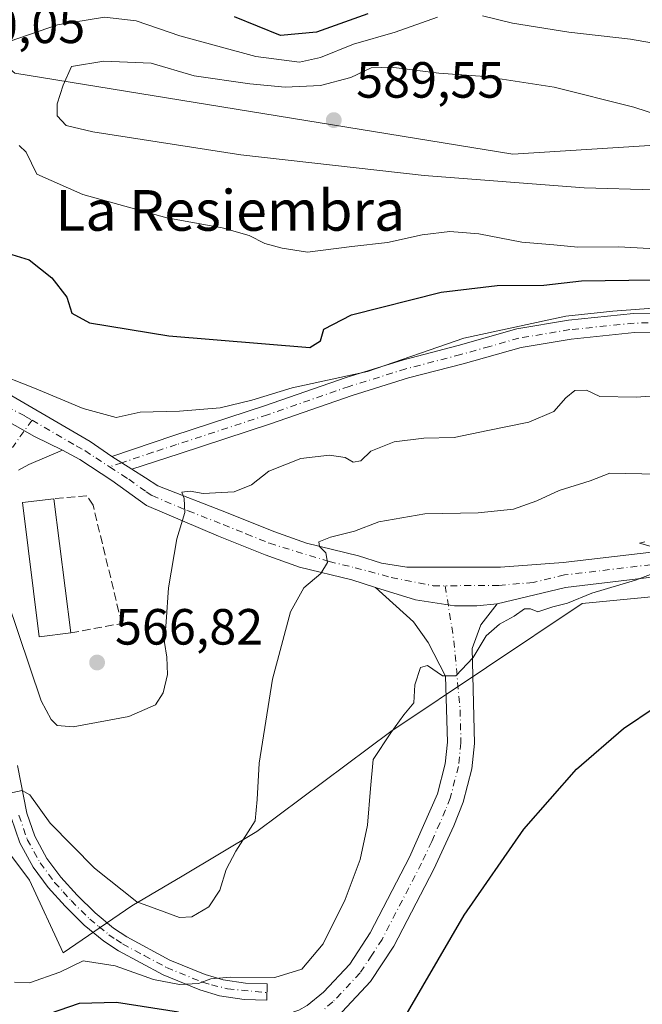
# Model space of a CAD drawing. Units: metres. Extents: x 621416 to 624887, y 4710986 to 4713360.
# Drawn here: x 624633 to 624756, y 4711877 to 4712071 of the extents above; entities that cross this region are included whole.
import ezdxf
from ezdxf.enums import TextEntityAlignment as Align

# ---------------------------------------------------------------- set-up
doc = ezdxf.new("R2010")
doc.units = ezdxf.units.M
doc.header["$MEASUREMENT"] = 0
doc.linetypes.add('DGN Style 3', pattern=[2.307223458686699, 1.648016756204785, -0.6592067024819142])
doc.linetypes.add('DGN Style 4', pattern=[2.6384748266838614, 1.318413404963828, -0.6592067024819142, 0.001648016756204785, -0.6592067024819142])
for name, color, linetype, lineweight in [('Camino Cxs', 7, 'Continuous', 0), ('Camino eje', 30, 'DGN Style 4', 13), ('Cultivos herbáceos CxS', 92, 'Continuous', 0), ('Curva de nivel maestra', 30, 'Continuous', 30), ('Curva de nivel normal', 30, 'Continuous', 0), ('Edificación industrial Cxs', 135, 'Continuous', 13), ('Matorral CxS', 135, 'Continuous', 0), ('Muro lineal', 1, 'DGN Style 3', 13), ('Pista no pavimentada Cxs', 111, 'Continuous', 0), ('Pista no pavimentada eje', 91, 'DGN Style 4', 0), ('Punto de cota en terreno', 7, 'Continuous', 0), ('Rótulo de punto de cota en terreno', 7, 'Continuous', 0), ('Texto cartográfico', 7, 'Continuous', 0)]:
    doc.layers.add(name, color=color, linetype=linetype, lineweight=lineweight)
doc.styles.add('Style-Arial', font='txt')

# ---------------------------------------------------------------- blocks, each defined once
blk = doc.blocks.new('5PATER')
at = {"layer": 'Punto de cota en terreno', "linetype": 'Continuous', "lineweight": 0}
h = blk.add_hatch(color=51, dxfattribs=at)
edge = h.paths.add_edge_path()
edge.add_ellipse((0, 0), major_axis=(-0.1095731443231308, -0.1110710700762829), ratio=0.9994222409660322, start_angle=0, end_angle=360)
blk = doc.blocks.new('*U17')
at = {"layer": 'Pista no pavimentada Cxs', "color": 111, "linetype": 'Continuous', "lineweight": 0}
for points in [[(624626.8101000005, 4711999.4901, 570.2529999999971), (624647.0201000003, 4711987.700099999, 568.1089000000065), (624651.3201000001, 4711984.780099999, 567.7241999999969), (624655.2401000002, 4711982.290100001, 567.1989999999934), (624657.9600999998, 4711980.5601, 566.902700000006), (624660.3501000004, 4711979.030099999, 566.5972000000038), (624674.1901000004, 4711973.640100001, 564.1747999999934), (624683.2301000003, 4711969.9901, 562.2743000000046), (624689.6300999997, 4711967.700099999, 561.022100000002), (624699.8901000004, 4711965.2501, 559.4609999999957), (624704.3701, 4711963.7601, 558.6569000000018), (624709.4001000002, 4711962.9801, 557.8684999999969), (624727.8501000004, 4711963.0101, 556.5616000000009), (624740.1501000002, 4711963.9101, 556.4695999999967), (624765.4200999998, 4711966.890100001, 555.2936999999947)], [(624765.8000999996, 4711961.9801, 554.7578000000067), (624740.6201, 4711959.0101, 556.2554999999993), (624727.1300999997, 4711955.790100001, 556.1557999999932), (624723.1423000004, 4711955.346700001, 556.292300000001), (624718.7767000003, 4711955.346700001, 556.5865000000049), (624711.1039000005, 4711956.5373, 557.2900999999983), (624703.2100999998, 4711958.960100001, 558.411500000002), (624698.5401, 4711960.520099999, 559.1123999999982), (624688.2301000003, 4711962.9801, 560.9912999999942), (624681.4801000003, 4711965.390100001, 562.2535999999964), (624672.3101000005, 4711969.100099999, 563.8978999999963), (624658.1401000004, 4711975.100099999, 566.2617000000029), (624651.3400999998, 4711980.050100001, 567.3258999999962), (624645.0000999998, 4711984.1801, 567.9140999999945), (624641.6101000002, 4711986.0001, 568.1665999999968), (624636.0943, 4711988.6843, 568.4428000000044), (624628.4101, 4711993.0601, 569.2197000000015)]]:
    blk.add_polyline3d(points, dxfattribs=at)

msp = doc.modelspace()

# ---------------------------------------------------------------- linework, layer by layer
at = {"layer": 'Camino Cxs', "color": 7, "linetype": 'Continuous', "lineweight": 0, "extrusion": (-0.208001909378369, -0.5131133040107466, 0.8327364186476581), "elevation": -2547236.219521993, "flags": 128}
msp.add_lwpolyline([(-1191306.387694861, 3832149.039587673), (-1191312.507859153, 3832149.538441116), (-1191321.273086212, 3832150.941624459)], dxfattribs=at)
at = {"layer": 'Camino Cxs', "color": 7, "linetype": 'Continuous', "lineweight": 0, "extrusion": (0.0948574438672005, -0.06025383548076232, 0.9936657087033034), "elevation": -224098.2001255019, "flags": 128}
msp.add_lwpolyline([(4312332.40752169, 1986594.917351339), (4312332.40752169, 1986590.243772943)], dxfattribs=at)
at = {"layer": 'Camino Cxs', "color": 7, "linetype": 'Continuous', "lineweight": 0}
for points in [[(624651.3201000001, 4711984.780099999, 567.7241999999969), (624663.4901000002, 4711988.9001, 568.8301000000065), (624681.3601000002, 4711994.770099999, 569.9688000000025), (624697.4600999998, 4712000.350099999, 571.3542000000016), (624708.7001, 4712003.8301, 570.8319000000047), (624719.5100999996, 4712006.640100001, 570.1293000000006), (624731.0500999996, 4712009.9001, 570.8513999999996), (624741.2301000003, 4712011.600099999, 570.6842999999935), (624753.9901000002, 4712012.9101, 570.5304000000033), (624765.0401, 4712013.110099999, 570.6931999999942), (624787.2701000003, 4712011.850099999, 571.2823999999965), (624797.1501000002, 4712011.7301, 571.7099000000017), (624802.9801000003, 4712012.190099999, 571.2854999999981), (624814.6001000004, 4712014.4901, 572.3274999999994), (624824.0800999999, 4712014.600099999, 572.8451999999961), (624849.6201, 4712012.550100001, 572.9228000000003), (624859.4200999998, 4712011.140100001, 573.1156999999948), (624861.0000999998, 4712010.840100001, 573.2008999999962), (624861.0076000001, 4712010.8387, 573.2013000000006)], [(624764.9700999996, 4712009.360099999, 569.3738000000012), (624754.2100999998, 4712009.170100001, 569.4128000000055), (624741.7301000003, 4712007.890100001, 569.2422999999981), (624731.8701, 4712006.2401, 569.1345000000001), (624720.4901000002, 4712003.030099999, 569.328800000003), (624709.7301000003, 4712000.2301, 569.7256000000052), (624698.6300999997, 4711996.790100001, 569.9780000000028), (624682.5601000005, 4711991.220100001, 568.8484999999928), (624664.5701000001, 4711985.3101, 568.062699999995), (624655.2401000002, 4711982.290100001, 567.1989999999934), (624651.3201000001, 4711984.780099999, 567.7241999999969), (624663.4901000002, 4711988.9001, 568.8301000000065), (624681.3601000002, 4711994.770099999, 569.9688000000025), (624697.4600999998, 4712000.350099999, 571.3542000000016), (624708.7001, 4712003.8301, 570.8319000000047), (624719.5100999996, 4712006.640100001, 570.1293000000006), (624731.0500999996, 4712009.9001, 570.8513999999996), (624741.2301000003, 4712011.600099999, 570.6842999999935), (624753.9901000002, 4712012.9101, 570.5304000000033), (624765.0401, 4712013.110099999, 570.6931999999942)], [(624861.0762999998, 4712007.009, 571.6474000000017), (624861.0701000001, 4712007.0101, 571.6472999999969), (624858.8000999996, 4712007.450099999, 571.636799999993), (624849.2001, 4712008.8301, 571.6975999999995), (624823.9501, 4712010.850099999, 571.0362000000023), (624814.9901000002, 4712010.7501, 570.6900000000023), (624803.4901000002, 4712008.470100001, 570.6125000000029), (624797.2701000003, 4712007.9801, 570.5011999999988), (624787.1401000004, 4712008.110099999, 569.9293000000034), (624764.9700999996, 4712009.360099999, 569.3738000000012), (624754.2100999998, 4712009.170100001, 569.4128000000055), (624741.7301000003, 4712007.890100001, 569.2422999999981), (624731.8701, 4712006.2401, 569.1345000000001), (624720.4901000002, 4712003.030099999, 569.328800000003), (624709.7301000003, 4712000.2301, 569.7256000000052), (624698.6300999997, 4711996.790100001, 569.9780000000028), (624682.5601000005, 4711991.220100001, 568.8484999999928), (624664.5701000001, 4711985.3101, 568.062699999995), (624655.2401000002, 4711982.290100001, 567.1989999999934)], [(624628.4101, 4711993.0601, 569.2197000000015), (624636.0943, 4711988.6843, 568.4428000000044), (624641.6101000002, 4711986.0001, 568.1665999999968), (624634.9600999998, 4711983.190099999, 568.0629000000044), (624632.9401000004, 4711982.0801, 567.9293000000034)], [(624641.6101000002, 4711986.0001, 568.1665999999968), (624634.9600999998, 4711983.190099999, 568.0629000000044), (624632.9401000004, 4711982.0801, 567.9293000000034)], [(624632.7701000003, 4711923.940099999, 561.389599999995), (624634.5900999998, 4711914.5601, 560.3736999999965), (624636.1401000004, 4711910.040100001, 559.5301999999938), (624638.5401, 4711905.6501, 558.8564999999944), (624641.2901, 4711901.960100001, 558.3120999999956), (624644.4600999998, 4711898.450099999, 558.159599999999), (624648.0301000001, 4711894.9101, 557.8908999999985), (624651.6601, 4711891.9301, 557.5100999999995), (624654.2701000003, 4711890.200099999, 557.5048999999999), (624662.7600999996, 4711885.630100001, 557.1594999999943), (624669.7100999998, 4711882.800100001, 556.2302000000054), (624673.2100999998, 4711881.7601, 555.8218000000053), (624677.6300999997, 4711881.0801, 555.6144999999962), (624681.9101, 4711880.960100001, 555.4048000000039), (624681.8201000001, 4711877.7501, 553.549199999994), (624677.3400999998, 4711877.870100001, 553.9446999999927), (624672.5000999998, 4711878.620100001, 554.3396999999968), (624668.6401000004, 4711879.770099999, 554.7314999999944), (624661.3901000004, 4711882.720100001, 555.9881000000023), (624652.6101000002, 4711887.440099999, 556.7584999999963), (624649.7500999998, 4711889.350099999, 557.075800000006), (624645.8800999997, 4711892.520099999, 557.3785999999964), (624642.1401000004, 4711896.2301, 557.5737999999983), (624638.8000999996, 4711899.920100001, 557.7857999999978), (624635.8300999999, 4711903.9101, 558.3004999999976), (624633.1901000004, 4711908.7401, 559.0962000000001), (624631.4801000003, 4711913.7301, 559.4428999999947)], [(624632.7701000003, 4711923.940099999, 561.389599999995), (624634.5900999998, 4711914.5601, 560.3736999999965), (624636.1401000004, 4711910.040100001, 559.5301999999938), (624638.5401, 4711905.6501, 558.8564999999944), (624641.2901, 4711901.960100001, 558.3120999999956), (624644.4600999998, 4711898.450099999, 558.159599999999), (624648.0301000001, 4711894.9101, 557.8908999999985), (624651.6601, 4711891.9301, 557.5100999999995), (624654.2701000003, 4711890.200099999, 557.5048999999999), (624662.7600999996, 4711885.630100001, 557.1594999999943), (624669.7100999998, 4711882.800100001, 556.2302000000054), (624673.2100999998, 4711881.7601, 555.8218000000053), (624677.6300999997, 4711881.0801, 555.6144999999962), (624681.9101, 4711880.960100001, 555.4048000000039), (624681.8201000001, 4711877.7501, 553.549199999994), (624677.3400999998, 4711877.870100001, 553.9446999999927), (624672.5000999998, 4711878.620100001, 554.3396999999968), (624668.6401000004, 4711879.770099999, 554.7314999999944), (624661.3901000004, 4711882.720100001, 555.9881000000023), (624652.6101000002, 4711887.440099999, 556.7584999999963), (624649.7500999998, 4711889.350099999, 557.075800000006), (624645.8800999997, 4711892.520099999, 557.3785999999964), (624642.1401000004, 4711896.2301, 557.5737999999983), (624638.8000999996, 4711899.920100001, 557.7857999999978), (624635.8300999999, 4711903.9101, 558.3004999999976), (624633.1901000004, 4711908.7401, 559.0962000000001), (624631.4801000003, 4711913.7301, 559.4428999999947)]]:
    msp.add_polyline3d(points, dxfattribs=at)
at = {"layer": 'Camino eje', "color": 30, "linetype": 'DGN Style 4', "lineweight": 13}
for points in [[(624759.6250999998, 4712011.140100001, 569.7740000000049), (624754.1001000004, 4712011.040100001, 569.8551000000007), (624741.4801000003, 4712009.745100001, 569.9521999999997), (624731.4600999998, 4712008.0701, 569.7832999999955), (624725.6901000004, 4712006.440099999, 569.5574999999953), (624720.0000999998, 4712004.835100001, 569.7226999999984), (624709.2150999998, 4712002.030099999, 570.1215999999986), (624698.0450999998, 4711998.5701, 570.5720000000001), (624681.9600999998, 4711992.995100001, 569.3600000000006), (624664.0301000001, 4711987.1051, 568.3150000000023), (624659.3651000002, 4711985.595100001, 567.9707999999955), (624653.2801000001, 4711983.5351, 567.4618999999948), (624650.8551000003, 4711982.729699999, 567.4354000000021)], [(624635.6067000005, 4711991.930299999, 568.803899999999), (624631.7287, 4711986.567500001, 568.170299999998)], [(624633.0351, 4711914.145099999, 559.8221000000049), (624634.6651, 4711909.390100001, 559.2676000000065), (624637.1851000005, 4711904.780099999, 558.494200000001), (624640.0450999998, 4711900.940099999, 558.0647000000026), (624641.7150999998, 4711899.095100001, 557.9146000000037), (624643.3000999996, 4711897.340100001, 557.8114999999962), (624646.9550999999, 4711893.715100001, 557.6012999999948), (624648.7701000003, 4711892.225099999, 557.472099999999), (624650.7050999999, 4711890.640100001, 557.2831000000006), (624652.1350999996, 4711889.6851, 557.148000000001), (624653.4401000004, 4711888.8201, 557.0859999999957), (624657.6851000005, 4711886.5351, 556.7016000000004), (624662.0751, 4711884.175100001, 556.5504999999976), (624669.1750999996, 4711881.2851, 555.4703000000009), (624670.9250999996, 4711880.765100001, 555.2822000000015), (624674.1070999998, 4711879.996099999, 555.0022000000026), (624681.8614999996, 4711879.229699999, 554.4035000000003)]]:
    msp.add_polyline3d(points, dxfattribs=at)
at = {"layer": 'Cultivos herbáceos CxS', "color": 92, "linetype": 'Continuous', "lineweight": 0}
for points in [[(624840.7801000001, 4711938.240499999, 547.4348000000027), (624826.0575000001, 4711946.599500001, 548.9980999999971), (624813.9877000004, 4711953.738500001, 550.7697000000044), (624795.4550000001, 4711957.5055, 552.1725000000006), (624778.6870999997, 4711959.183499999, 553.2421999999933), (624743.8923000004, 4711955.827500001, 555.1293000000006), (624706.2490999997, 4711930.667500001, 555.3669999999984), (624679.8388999999, 4711910.953700001, 560.1720000000059), (624665.1659000004, 4711902.144500001, 562.0314000000071), (624655.2459000006, 4711896.2927, 559.9676999999938), (624641.7198999999, 4711887.056700001, 556.0972000000038), (624635.0780999997, 4711901.369700001, 557.3800000000047), (624624.3494999995, 4711915.682700001, 558.4858999999997), (624623.8388999999, 4711934.085700001, 560.8962000000029), (624622.3073000005, 4711959.644900001, 563.7354999999952), (624624.4574999996, 4711981.947899999, 566.4918999999937), (624613.1089000005, 4711991.410900001, 566.3635000000068), (624594.1942999996, 4712006.550899999, 569.4612000000052), (624543.1244999999, 4712002.765900001, 566.448000000004), (624516.6435000002, 4711983.8409, 560.9894999999962), (624541.5844999999, 4711940.219900001, 557.189400000003), (624549.2484999998, 4711936.129899999, 556.4625999999989)], [(624624.3494999995, 4711915.682700001, 558.4858999999997), (624635.0780999997, 4711901.369700001, 557.3800000000047), (624641.7198999999, 4711887.056700001, 556.0972000000038), (624655.2459000006, 4711896.2927, 559.9676999999938), (624665.1659000004, 4711902.144500001, 562.0314000000071), (624679.8388999999, 4711910.953700001, 560.1720000000059), (624706.2490999997, 4711930.667500001, 555.3669999999984), (624743.8923000004, 4711955.827500001, 555.1293000000006), (624778.6870999997, 4711959.183499999, 553.2421999999933), (624795.4550000001, 4711957.5055, 552.1725000000006), (624813.9877000004, 4711953.738500001, 550.7697000000044), (624826.0575000001, 4711946.599500001, 548.9980999999971), (624840.7801000001, 4711938.240499999, 547.4348000000027), (624832.9429000001, 4711919.625499999, 543.9793000000063), (624818.0198999997, 4711905.3003, 543.975099999996), (624797.2175000003, 4711887.8825, 544.0424000000058), (624778.3537, 4711885.365499999, 545.4354000000021), (624767.0345000002, 4711865.2315, 545.3902999999991)]]:
    msp.add_polyline3d(points, dxfattribs=at)
at = {"layer": 'Curva de nivel maestra', "color": 30, "linetype": 'Continuous', "lineweight": 30, "flags": 128}
for points, elevation in [([(624701.7100000001, 4712071.9001), (624691.5999999996, 4712068.3201), (624684.4900000002, 4712067.6801), (624675.4400000004, 4712071.340100001)], 575), ([(624631.6299999999, 4712024.520099999), (624635.0599999997, 4712023.4801), (624639.5199999996, 4712019.950099999), (624642.4600000001, 4712016.110099999), (624643.4500000002, 4712012.960100001), (624646.8899999997, 4712011.0701), (624662.5599999997, 4712008.550100001), (624690.3200000003, 4712006.2401), (624692.3600000005, 4712007.5601), (624693.0599999997, 4712009.840100001), (624698.4699999997, 4712012.6601), (624716.1399999997, 4712017.110099999), (624727.1299999999, 4712018.440099999), (624736.3200000003, 4712018.530099999), (624743.7800000003, 4712019.3301), (624757.7100000001, 4712019.5601)], 575), ([(624707.3899999997, 4711871.7301), (624720.6699999999, 4711894.5001), (624732.4199999999, 4711911.390100001), (624742.75, 4711923.2401), (624752.04, 4711931.220100001), (624758.2699999996, 4711935.420100001)], 550), ([(624639.0700000003, 4711875.1501), (624644.9500000002, 4711877.1601), (624652.2199999997, 4711877.3301), (624664.4400000004, 4711875.460100001)], 550)]:
    msp.add_lwpolyline(points, dxfattribs=dict(at, elevation=elevation))
at = {"layer": 'Curva de nivel normal', "color": 30, "linetype": 'Continuous', "lineweight": 0, "flags": 128}
for points, elevation in [([(624715.3899999997, 4712071.270099999), (624707.0999999996, 4712068.280099999), (624698.8799999999, 4712065.9301), (624692.4000000004, 4712063.300100001), (624688.2300000006, 4712062.420100001), (624679.6299999999, 4712063.4901), (624664.7000000002, 4712067.5601), (624656.0999999996, 4712070.5601), (624649.9000000004, 4712071.270099999), (624640.6399999997, 4712069.770099999), (624631.2699999996, 4712066.530099999), (624626.4299999997, 4712066.940099999), (624624.7300000006, 4712067.890100001), (624622.4199999999, 4712067.520099999), (624618.7199999997, 4712066.590100001), (624615.0499999998, 4712066.970100001), (624613.3399999999, 4712065.670100001), (624609, 4712073.530099999)], 580), ([(624860.4757000003, 4712040.4981), (624856.4600000001, 4712043.6601), (624845.2999999998, 4712048.170100001), (624833.3200000003, 4712051.850099999), (624824.4699999997, 4712055.670100001), (624813.7699999996, 4712058.640100001), (624796.7599999999, 4712061.5001), (624781.0599999997, 4712063.100099999), (624773.1600000003, 4712064.130100001), (624762.0700000003, 4712065.420100001), (624753.4199999999, 4712066.960100001), (624741.2400000002, 4712068.290100001), (624730.2100000001, 4712070.0701), (624724.2699999996, 4712071.520099999)], 580), ([(624649.7599999999, 4712062.630100001), (624643.3799999999, 4712061.530099999), (624641.7599999999, 4712057.9001), (624640.5800000001, 4712054.2301), (624640.5700000003, 4712051.860099999), (624642.3399999999, 4712049.940099999), (624647.54, 4712048.720100001), (624676.7199999997, 4712044.190099999), (624712.7800000003, 4712040.0801), (624744.3200000003, 4712037.6601), (624758, 4712037.290100001)], 585), ([(624766.7999999998, 4712049.380100001), (624754.04, 4712053.540100001), (624738.3799999999, 4712057.460100001), (624724.7100000001, 4712059.590100001), (624715.6799999997, 4712060.2401), (624706.2999999998, 4712061.450099999), (624702.3600000005, 4712061.300100001), (624698.3799999999, 4712059.390100001), (624692.3799999999, 4712057.8101), (624685.4000000004, 4712057.460100001), (624678.4699999997, 4712058.120100001), (624667.5499999998, 4712059.7301), (624659.0300000003, 4712062.210100001), (624649.7599999999, 4712062.630100001)], 585), ([(624633.0700000003, 4712045.9801), (624634.4400000004, 4712044.6601), (624636.5700000003, 4712040.3301), (624645.6299999999, 4712036.370100001), (624662.1200000001, 4712031.7601), (624673.0599999997, 4712029.8101), (624678.3600000005, 4712028.2601), (624681.4600000001, 4712026.710100001), (624684.8399999999, 4712025.780099999), (624689.8099999997, 4712024.9801), (624698.5300000003, 4712026.130100001), (624705.5999999996, 4712026.9301), (624712.3700000001, 4712028.440099999), (624717.8700000001, 4712029.0601), (624723.5800000001, 4712028.640100001), (624732.04, 4712026.9801), (624738.3499999996, 4712026.460100001), (624743.04, 4712026.0101), (624751.0300000003, 4712026.0601), (624764.4600000001, 4712025.300100001)], 580), ([(624627.6900000004, 4712001.540100001), (624636.0599999997, 4711998.2401), (624645.7000000002, 4711994.220100001), (624652.1500000004, 4711992.470100001), (624656.8600000005, 4711993.4801), (624664.6500000004, 4711993.670100001), (624672.6200000001, 4711994.370100001), (624678.8600000005, 4711995.890100001), (624686.7999999998, 4711998.300100001), (624701.6500000004, 4712001.5001), (624720.5700000003, 4712008.090100001), (624740.6600000003, 4712012.380100001), (624749.9100000003, 4712013.360099999), (624761.3799999999, 4712014.2301), (624775.4400000004, 4712013.7501), (624787.0300000003, 4712012.550100001), (624801.9400000004, 4712012.2401), (624805.8499999996, 4712011.640100001), (624805.8700000001, 4712010.110099999), (624810.1900000004, 4712009.0701), (624826.4600000001, 4712007.860099999), (624838.5999999996, 4712006.270099999), (624853.79, 4712004.530099999), (624861.1492999997, 4712002.9354)], 570), ([(624630.7199999997, 4711956.5801), (624637.3799999999, 4711936.670100001), (624639.3600000005, 4711932.970100001), (624640.5700000003, 4711931.850099999), (624643.6799999997, 4711931.540100001), (624654.6799999997, 4711933.600099999), (624659.8899999997, 4711935.870100001), (624661.4400000004, 4711938.2401), (624662.2599999999, 4711941.840100001), (624662.1699999999, 4711945.290100001), (624661.6600000003, 4711948.170100001), (624661.9900000002, 4711952.2401), (624662.4600000001, 4711958.9101), (624664.1100000005, 4711968.5801), (624665.6799999997, 4711973.7301), (624665.5300000003, 4711976.530099999), (624665.0999999996, 4711977.770099999), (624666.7100000001, 4711977.940099999), (624669.2699999996, 4711977.470100001), (624675.4199999999, 4711977.790100001), (624678.79, 4711979.200099999), (624682.2000000002, 4711981.890100001), (624688.5, 4711984.380100001), (624694.1799999997, 4711985.050100001), (624697.2599999999, 4711984.590100001), (624698.7999999998, 4711983.6601), (624700.3200000003, 4711983.940099999), (624702.2999999998, 4711985.850099999), (624706.8700000001, 4711987.6601), (624712.7100000001, 4711988.380100001), (624718.7100000001, 4711988.540100001), (624725.2999999998, 4711989.9001), (624733.4000000004, 4711991.530099999), (624738.2999999998, 4711993.6501), (624740.6500000004, 4711996.300100001), (624742.4600000001, 4711997.7401), (624744.7199999997, 4711997.860099999), (624747.3499999996, 4711996.600099999), (624754.5199999996, 4711996.440099999), (624772.7300000006, 4711997.790100001)], 565), ([(624630.9199999999, 4711918.450099999), (624633.6600000003, 4711919.050100001), (624635.1900000004, 4711918.140100001), (624639.2000000002, 4711912.5801), (624647.8799999999, 4711903.7301), (624656.2599999999, 4711897.120100001), (624661.6100000005, 4711895.110099999), (624664.5999999996, 4711894.0001), (624667.04, 4711894.1501), (624670.3799999999, 4711896.100099999), (624672.5599999997, 4711899.4001), (624673.8099999997, 4711903.5001), (624675.7300000006, 4711907.0801), (624679.5199999996, 4711913.0601), (624679.9000000004, 4711917.2501), (624680.29, 4711924.420100001), (624682.9199999999, 4711940.940099999), (624686.5, 4711954.190099999), (624689.1200000001, 4711958.9001), (624692.4400000004, 4711961.7301), (624693.79, 4711963.9101), (624693.4600000001, 4711965.780099999), (624692.1799999997, 4711967.050100001), (624692.0700000003, 4711967.950099999), (624694.3499999996, 4711968.920100001), (624699.0800000001, 4711970.0801), (624703.8399999999, 4711971.9001), (624712.9500000002, 4711973.4801), (624723.4100000003, 4711973.670100001), (624730.3799999999, 4711974.420100001), (624735, 4711976.020099999), (624739.3799999999, 4711978.0801), (624745.4500000002, 4711979.970100001), (624749.3700000001, 4711981.520099999), (624755.6399999997, 4711981.360099999), (624766.0199999996, 4711981.190099999)], 560), ([(624761.4900000002, 4711965.9101), (624755.1600000003, 4711967.700099999), (624756.2599999999, 4711967.970100001)], 555), ([(624632.1299999999, 4711881.3201), (624635.0800000001, 4711881.170100001), (624641.0899999999, 4711883.290100001), (624645.6799999997, 4711885.5001), (624651.9699999997, 4711884.5001), (624659.5, 4711881.8301), (624664.6200000001, 4711880.860099999), (624668.3799999999, 4711881.0601), (624670.7999999998, 4711881.9801), (624674.7300000006, 4711882.300100001), (624683.4299999997, 4711882.200099999), (624688.7199999997, 4711883.850099999), (624692.9299999997, 4711888.8101), (624697.2400000002, 4711897.540100001), (624700.2100000001, 4711905.4301), (624701.6600000003, 4711912.210100001), (624702.2000000002, 4711919.440099999), (624702.7599999999, 4711925.1501), (624706.2400000002, 4711930.360099999), (624708.7999999998, 4711933.9301), (624710.7300000006, 4711936.280099999), (624710.9699999997, 4711939.8201), (624712.0700000003, 4711943.2601), (624713.4600000001, 4711943.620100001), (624716.4199999999, 4711941.600099999), (624719.04, 4711941.610099999), (624722.4199999999, 4711945.1801), (624725.0199999996, 4711949.440099999), (624727.5899999999, 4711951.800100001), (624730.5, 4711953.3301), (624732.5499999998, 4711954.7601), (624733.7300000006, 4711954.7601), (624735.1399999997, 4711954.210100001), (624738.0899999999, 4711955.190099999), (624741, 4711955.9001), (624745.7999999998, 4711957.9001), (624754.4000000004, 4711960.4001), (624761.4900000002, 4711963.120100001)], 555)]:
    msp.add_lwpolyline(points, dxfattribs=dict(at, elevation=elevation))
at = {"layer": 'Edificación industrial Cxs', "color": 135, "linetype": 'Continuous', "lineweight": 13, "extrusion": (0.0004167800696321065, -0.003338029466973713, 0.9999943419108186), "elevation": -14899.18316023225, "flags": 128}
msp.add_lwpolyline([(624639.618615581, 4711952.98758913), (624642.9186526377, 4711926.557441882)], dxfattribs=at)
at = {"layer": 'Edificación industrial Cxs', "color": 135, "linetype": 'Continuous', "lineweight": 13}
msp.add_polyline3d([(624643.2100999998, 4711950.040100001, 569.1092999999964), (624637.0301000001, 4711949.2601, 569.0659000000014), (624633.7301000003, 4711975.690099999, 569.4756000000052), (624639.9101, 4711976.470100001, 569.198900000003)], dxfattribs=at)
msp.add_3dface([(624643.2100999998, 4711950.040100001, 569.4756000000052), (624637.0301000001, 4711949.2601, 569.4756000000052), (624633.7301000003, 4711975.690099999, 569.4756000000052), (624639.9101, 4711976.470100001, 569.4756000000052)], dxfattribs=at)
at = {"layer": 'Matorral CxS', "color": 135, "linetype": 'Continuous', "lineweight": 0}
for points in [[(624855.9824000001, 4712291.0897, 499.5850999999967), (624860.4139, 4712043.9474, 579.1606999999931), (624822.4851000002, 4712050.1349, 581.9845000000059), (624730.2587000001, 4712044.262700001, 588.4253999999928), (624632.2109000003, 4712060.228900001, 581.1628000000055), (624620.8919000003, 4712069.8761, 578.9884000000021), (624596.4552999996, 4712066.2071, 586.7633999999962), (624569.8035000004, 4712074.0711, 591.5531000000046)], [(624569.8035000004, 4712074.0711, 591.5531000000046), (624596.4552999996, 4712066.2071, 586.7633999999962), (624620.8919000003, 4712069.8761, 578.9884000000021), (624632.2109000003, 4712060.228900001, 581.1628000000055), (624730.2587000001, 4712044.262700001, 588.4253999999928), (624822.4851000002, 4712050.1349, 581.9845000000059), (624860.4139, 4712043.9474, 579.1606999999931)], [(624632.2109000003, 4712060.228900001, 581.1628000000055), (624730.2587000001, 4712044.262700001, 588.4253999999928), (624822.4851000002, 4712050.1349, 581.9845000000059), (624860.4139, 4712043.9474, 579.1606999999931), (624862.5266000006, 4711926.123299999, 545.5344000000041), (624840.7801000001, 4711938.240499999, 547.4348000000027), (624826.0575000001, 4711946.599500001, 548.9980999999971), (624813.9877000004, 4711953.738500001, 550.7697000000044), (624795.4550000001, 4711957.5055, 552.1725000000006), (624778.6870999997, 4711959.183499999, 553.2421999999933), (624743.8923000004, 4711955.827500001, 555.1293000000006), (624706.2490999997, 4711930.667500001, 555.3669999999984), (624679.8388999999, 4711910.953700001, 560.1720000000059), (624665.1659000004, 4711902.144500001, 562.0314000000071), (624655.2459000006, 4711896.2927, 559.9676999999938), (624641.7198999999, 4711887.056700001, 556.0972000000038), (624635.0780999997, 4711901.369700001, 557.3800000000047), (624624.3494999995, 4711915.682700001, 558.4858999999997)], [(624840.7801000001, 4711938.240499999, 547.4348000000027), (624826.0575000001, 4711946.599500001, 548.9980999999971), (624813.9877000004, 4711953.738500001, 550.7697000000044), (624795.4550000001, 4711957.5055, 552.1725000000006), (624778.6870999997, 4711959.183499999, 553.2421999999933), (624743.8923000004, 4711955.827500001, 555.1293000000006), (624706.2490999997, 4711930.667500001, 555.3669999999984), (624679.8388999999, 4711910.953700001, 560.1720000000059), (624665.1659000004, 4711902.144500001, 562.0314000000071), (624655.2459000006, 4711896.2927, 559.9676999999938), (624641.7198999999, 4711887.056700001, 556.0972000000038), (624635.0780999997, 4711901.369700001, 557.3800000000047), (624624.3494999995, 4711915.682700001, 558.4858999999997), (624623.8388999999, 4711934.085700001, 560.8962000000029), (624622.3073000005, 4711959.644900001, 563.7354999999952), (624624.4574999996, 4711981.947899999, 566.4918999999937), (624613.1089000005, 4711991.410900001, 566.3635000000068), (624594.1942999996, 4712006.550899999, 569.4612000000052), (624543.1244999999, 4712002.765900001, 566.448000000004), (624516.6435000002, 4711983.8409, 560.9894999999962), (624541.5844999999, 4711940.219900001, 557.189400000003), (624549.2484999998, 4711936.129899999, 556.4625999999989)]]:
    msp.add_polyline3d(points, dxfattribs=at)
at = {"layer": 'Muro lineal', "color": 1, "linetype": 'DGN Style 3', "lineweight": 13}
msp.add_polyline3d([(624643.2100999998, 4711950.040100001, 569.1092999999964), (624653.2600999996, 4711951.9101, 568.1984999999986), (624647.6201, 4711975.170100001, 568.0761000000057), (624646.3701, 4711977.0601, 568.1781000000046), (624639.9101, 4711976.470100001, 569.198900000003)], dxfattribs=at)
at = {"layer": 'Pista no pavimentada Cxs', "color": 111, "linetype": 'Continuous', "lineweight": 0, "extrusion": (-0.208001909378369, -0.5131133040107466, 0.8327364186476581), "elevation": -2547236.219521993, "flags": 128}
msp.add_lwpolyline([(-1191306.387694861, 3832149.039587673), (-1191312.507859153, 3832149.538441116), (-1191321.273086212, 3832150.941624459)], dxfattribs=at)
at = {"layer": 'Pista no pavimentada Cxs', "color": 111, "linetype": 'Continuous', "lineweight": 0, "extrusion": (0.0948574438672005, -0.06025383548076232, 0.9936657087033034), "elevation": -224098.2001255019, "flags": 128}
msp.add_lwpolyline([(4312332.40752169, 1986594.917351339), (4312332.40752169, 1986590.243772943)], dxfattribs=at)
at = {"layer": 'Pista no pavimentada Cxs', "color": 111, "linetype": 'Continuous', "lineweight": 0}
for points in [[(624473.8300999999, 4712025.1501, 574.2859000000026), (624508.1101000002, 4712022.190099999, 573.0889000000025), (624564.6700999998, 4712019.110099999, 572.292100000006), (624579.5401, 4712017.6801, 571.5038000000059), (624589.0701000001, 4712016.3201, 571.3693000000058), (624600.1101000002, 4712013.590100001, 571.1535000000003), (624612.0500999996, 4712007.9801, 571.0657999999967), (624626.8101000005, 4711999.4901, 570.2529999999971), (624647.0201000003, 4711987.700099999, 568.1089000000065), (624651.3201000001, 4711984.780099999, 567.7241999999969)], [(624703.2100999998, 4711958.960100001, 558.411500000002), (624698.5401, 4711960.520099999, 559.1123999999982), (624688.2301000003, 4711962.9801, 560.9912999999942), (624681.4801000003, 4711965.390100001, 562.2535999999964), (624672.3101000005, 4711969.100099999, 563.8978999999963), (624658.1401000004, 4711975.100099999, 566.2617000000029), (624651.3400999998, 4711980.050100001, 567.3258999999962), (624645.0000999998, 4711984.1801, 567.9140999999945), (624641.6101000002, 4711986.0001, 568.1665999999968)], [(624655.2401000002, 4711982.290100001, 567.1989999999934), (624657.9600999998, 4711980.5601, 566.902700000006), (624660.3501000004, 4711979.030099999, 566.5972000000038), (624674.1901000004, 4711973.640100001, 564.1747999999934), (624683.2301000003, 4711969.9901, 562.2743000000046), (624689.6300999997, 4711967.700099999, 561.022100000002), (624699.8901000004, 4711965.2501, 559.4609999999957), (624704.3701, 4711963.7601, 558.6569000000018), (624709.4001000002, 4711962.9801, 557.8684999999969), (624727.8501000004, 4711963.0101, 556.5616000000009), (624740.1501000002, 4711963.9101, 556.4695999999967), (624765.4200999998, 4711966.890100001, 555.2936999999947)], [(624862.4085999997, 4711932.708100001, 547.6291000000056), (624862.4001000002, 4711932.710100001, 547.6296000000002), (624860.3501000004, 4711933.210100001, 547.7535000000062), (624856.0000999998, 4711934.7501, 547.8429000000033), (624847.1700999998, 4711938.890100001, 548.9612000000052), (624842.3000999996, 4711941.630100001, 549.1684999999999), (624831.1801000005, 4711949.2401, 553.5160999999935), (624824.4401000004, 4711954.0001, 550.9281000000046), (624820.1601, 4711956.5101, 551.2262999999948), (624815.7500999998, 4711958.2401, 551.7727000000014), (624808.7701000003, 4711959.9001, 552.213499999998), (624794.0401, 4711961.630100001, 553.1263000000035), (624774.0301000001, 4711962.290100001, 554.3788999999961), (624765.8000999996, 4711961.9801, 554.7578000000067), (624740.6201, 4711959.0101, 556.2554999999993), (624727.1300999997, 4711955.790100001, 556.1557999999932)], [(624632.3701, 4711865.090100001, 545.3157999999967), (624639.2801000001, 4711868.4301, 546.4392999999982), (624647.4401000004, 4711871.290100001, 547.5387999999948), (624655.5601000005, 4711872.440099999, 548.5328000000009), (624670.2100999998, 4711872.700099999, 550.792300000001), (624677.8800999997, 4711872.970100001, 551.8525999999983), (624681.9901000002, 4711873.700099999, 552.3120000000055), (624688.1501000002, 4711875.780099999, 552.719299999997), (624689.7401000002, 4711876.6801, 552.787599999996), (624692.9801000003, 4711879.350099999, 553.1131000000023), (624698.1300999997, 4711884.840100001, 553.178899999999), (624702.1700999998, 4711891.020099999, 553.2216999999946), (624709.8800999997, 4711905.9101, 553.4848000000056), (624715.3901000004, 4711918.360099999, 553.7133999999933), (624716.9001000002, 4711924.2601, 553.9214999999967), (624717.3601000002, 4711928.5101, 554.1141999999963), (624717.0201000003, 4711941.5601, 555.2256000000052), (624713.5500999996, 4711948.170100001, 556.0031000000017), (624710.6801000005, 4711952.220100001, 556.7513999999937), (624703.2100999998, 4711958.960100001, 558.411500000002)], [(624689.7401000002, 4711876.6801, 552.787599999996), (624692.9801000003, 4711879.350099999, 553.1131000000023), (624698.1300999997, 4711884.840100001, 553.178899999999), (624702.1700999998, 4711891.020099999, 553.2216999999946), (624709.8800999997, 4711905.9101, 553.4848000000056), (624715.3901000004, 4711918.360099999, 553.7133999999933), (624716.9001000002, 4711924.2601, 553.9214999999967), (624717.3601000002, 4711928.5101, 554.1141999999963), (624717.0201000003, 4711941.5601, 555.2256000000052), (624713.5500999996, 4711948.170100001, 556.0031000000017), (624710.6801000005, 4711952.220100001, 556.7513999999937), (624703.2100999998, 4711958.960100001, 558.411500000002), (624711.1039000005, 4711956.5373, 557.2900999999983), (624718.7767000003, 4711955.346700001, 556.5865000000049), (624723.1423000004, 4711955.346700001, 556.292300000001), (624727.1300999997, 4711955.790100001, 556.1557999999932), (624723.9200999998, 4711951.640100001, 555.9162000000069), (624722.2301000003, 4711946.960100001, 555.5559000000068), (624722.7200999996, 4711928.290100001, 553.8328000000038), (624722.1801000005, 4711923.300100001, 553.5), (624720.4901000002, 4711916.710100001, 553.0806000000011), (624718.6601, 4711912.050100001, 552.9985000000015), (624714.6801000005, 4711903.540100001, 552.7231999999931), (624706.8501000004, 4711888.4101, 552.505799999999), (624702.2500999998, 4711881.4001, 552.5758999999962), (624696.6501000002, 4711875.4301, 552.4807000000001)], [(624727.1300999997, 4711955.790100001, 556.1557999999932), (624723.1423000004, 4711955.346700001, 556.292300000001), (624718.7767000003, 4711955.346700001, 556.5865000000049), (624711.1039000005, 4711956.5373, 557.2900999999983), (624703.2100999998, 4711958.960100001, 558.411500000002)], [(624727.1300999997, 4711955.790100001, 556.1557999999932), (624723.1423000004, 4711955.346700001, 556.292300000001), (624718.7767000003, 4711955.346700001, 556.5865000000049), (624711.1039000005, 4711956.5373, 557.2900999999983), (624703.2100999998, 4711958.960100001, 558.411500000002)], [(624727.1300999997, 4711955.790100001, 556.1557999999932), (624723.9200999998, 4711951.640100001, 555.9162000000069), (624722.2301000003, 4711946.960100001, 555.5559000000068), (624722.7200999996, 4711928.290100001, 553.8328000000038), (624722.1801000005, 4711923.300100001, 553.5), (624720.4901000002, 4711916.710100001, 553.0806000000011), (624718.6601, 4711912.050100001, 552.9985000000015), (624714.6801000005, 4711903.540100001, 552.7231999999931), (624706.8501000004, 4711888.4101, 552.505799999999), (624702.2500999998, 4711881.4001, 552.5758999999962), (624696.6501000002, 4711875.4301, 552.4807000000001), (624692.7801000001, 4711872.2501, 552.401199999993), (624690.3501000004, 4711870.870100001, 552.2329999999929), (624683.3201000001, 4711868.5001, 551.8506999999954), (624678.4501, 4711867.630100001, 551.2930000000051), (624670.3201000001, 4711867.350099999, 549.9665999999997), (624660.2500999998, 4711867.290100001, 548.2967999999964), (624656.0601000005, 4711867.100099999, 547.8874000000069), (624648.7100999998, 4711866.0601, 547.3420999999944), (624641.3400999998, 4711863.4801, 545.9477000000043), (624634.9901000002, 4711860.4101, 545.8325999999943), (624629.0992999999, 4711856.427100001, 545.2606999999989)]]:
    msp.add_polyline3d(points, dxfattribs=at)
at = {"layer": 'Pista no pavimentada eje', "color": 91, "linetype": 'DGN Style 4', "lineweight": 0}
for points in [[(624490.8151000004, 4712021.215100001, 572.8090999999986), (624507.9401000004, 4712019.7401, 572.6521000000066), (624564.4851000002, 4712016.6601, 571.3411999999954), (624579.2500999998, 4712015.2401, 571.2504999999946), (624588.6001000004, 4712013.905099999, 570.9765999999945), (624593.7651000004, 4712012.6251, 570.8147999999928), (624599.2851, 4712011.2601, 571.2290999999968), (624605.2550999997, 4712008.4551, 571.2529000000068), (624610.9151, 4712005.800100001, 570.8745999999956), (624618.2950999998, 4712001.5551, 570.0184000000008), (624625.6151000002, 4711997.340100001, 569.6165999999939), (624627.6101000002, 4711996.2751, 569.4858999999997), (624630.5595000006, 4711994.6393, 569.3672999999981), (624634.2100999998, 4711992.745100001, 568.975099999996), (624635.6067000005, 4711991.930299999, 568.803899999999)], [(624635.6067000005, 4711991.930299999, 568.803899999999), (624644.3151000004, 4711986.850099999, 568.099000000002), (624646.0100999996, 4711985.940099999, 567.9722000000038), (624648.1601, 4711984.4801, 567.7758999999933), (624650.8551000003, 4711982.729699999, 567.4354000000021)], [(624650.8551000003, 4711982.729699999, 567.4354000000021), (624653.2901, 4711981.170100001, 567.1812999999966), (624654.6501000002, 4711980.3051, 567.0411000000023), (624658.0500999996, 4711977.8301, 566.4716000000044), (624659.2451, 4711977.065099999, 566.298299999995), (624666.3300999999, 4711974.065099999, 565.2546000000002), (624673.2500999998, 4711971.370100001, 563.8724999999977), (624677.7701000003, 4711969.545100001, 563.1073000000034), (624682.3551000003, 4711967.690099999, 562.1828999999998), (624694.0850999998, 4711964.110099999, 560.1279000000068), (624699.2150999998, 4711962.8851, 559.2554999999993), (624706.3051000005, 4711960.970100001, 558.0893999999971), (624714.5434999998, 4711959.315500001, 557.139599999995), (624716.9263000004, 4711959.330900001, 556.932799999995)], [(624862.3627000004, 4711935.263300001, 547.6910000000062), (624862.3551000003, 4711935.265100001, 547.6916000000056), (624858.8750999998, 4711936.340100001, 548.0121000000072), (624856.9351000005, 4711937.0251, 548.1438999999956), (624848.2950999998, 4711941.075099999, 550.5013000000035), (624846.0351, 4711942.350099999, 550.7829999999958), (624843.6001000004, 4711943.720100001, 550.4600000000064), (624832.5850999998, 4711951.2601, 551.9602000000014), (624825.7751000002, 4711956.0701, 551.1254999999946), (624823.6350999996, 4711957.325099999, 551.2317999999941), (624821.2351000002, 4711958.7301, 551.5449999999983), (624818.6901000004, 4711959.725099999, 551.7204999999958), (624816.4851000002, 4711960.590100001, 551.8405999999959), (624812.6901000004, 4711961.495100001, 552.1198000000004), (624809.2001, 4711962.325099999, 552.4364999999962), (624794.2251000004, 4711964.085100001, 553.5130000000064), (624774.0251000002, 4711964.7501, 554.6184000000068), (624765.6101000002, 4711964.4351, 555.0785000000033), (624740.3850999996, 4711961.460100001, 556.156799999997), (624734.2549000002, 4711959.9769, 556.3331999999937), (624727.4901000002, 4711959.4001, 556.343599999993), (624716.9263000004, 4711959.330900001, 556.932799999995)], [(624716.9263000004, 4711959.330900001, 556.932799999995), (624718.6445000004, 4711948.467499999, 555.938599999994), (624719.8701, 4711934.925100001, 554.4205999999976), (624720.0401, 4711928.4001, 553.983600000007), (624719.5401, 4711923.780099999, 553.7304000000004), (624717.9401000004, 4711917.5351, 553.5194000000047), (624717.0251000002, 4711915.2051, 553.4622999999992), (624714.2701000003, 4711908.9801, 553.2234000000026), (624712.2801000001, 4711904.725099999, 553.2387000000017), (624704.5100999996, 4711889.715100001, 552.9140000000043), (624702.4901000002, 4711886.6251, 553.004700000005), (624700.1901000004, 4711883.120100001, 552.9119000000064), (624694.8151000004, 4711877.390100001, 552.796100000007), (624693.1951000001, 4711876.0551, 552.6840999999986)]]:
    msp.add_polyline3d(points, dxfattribs=at)

# ---------------------------------------------------------------- block references
at = {"layer": 'Pista no pavimentada Cxs', "color": 111, "linetype": 'Continuous', "lineweight": 0}
msp.add_blockref('*U17', (0, 0), dxfattribs=at)
at = {"layer": 'Punto de cota en terreno', "color": 7, "linetype": 'Continuous', "lineweight": 0, "xscale": 10, "yscale": 10, "zscale": 10}
for p in [(624695, 4712051, 589.5500000000029), (624648.4100000003, 4711944.220000001, 566.820000000007)]:
    msp.add_blockref('5PATER', p, dxfattribs=at)

# ---------------------------------------------------------------- texts
at = {"layer": 'Rótulo de punto de cota en terreno', "color": 7, "linetype": 'Continuous', "lineweight": 0, "style": 'Style-Arial'}
for s, p in [('580,05', (624616.9177999999, 4712066.1578)), ('589,55', (624699.4096999997, 4712055.409700001)), ('566,82', (624651.9378000004, 4711947.7478))]:
    msp.add_text(s, height=7.000000000000002, dxfattribs=at).set_placement(p)
at = {"layer": 'Texto cartográfico', "color": 7, "linetype": 'Continuous', "lineweight": 0, "style": 'Style-Arial'}
msp.add_text('La Resiembra', height=8, dxfattribs=at).set_placement((624674.6221878054, 4712033.220150001), align=Align.MIDDLE_CENTER)

doc.saveas('drawing.dxf')
